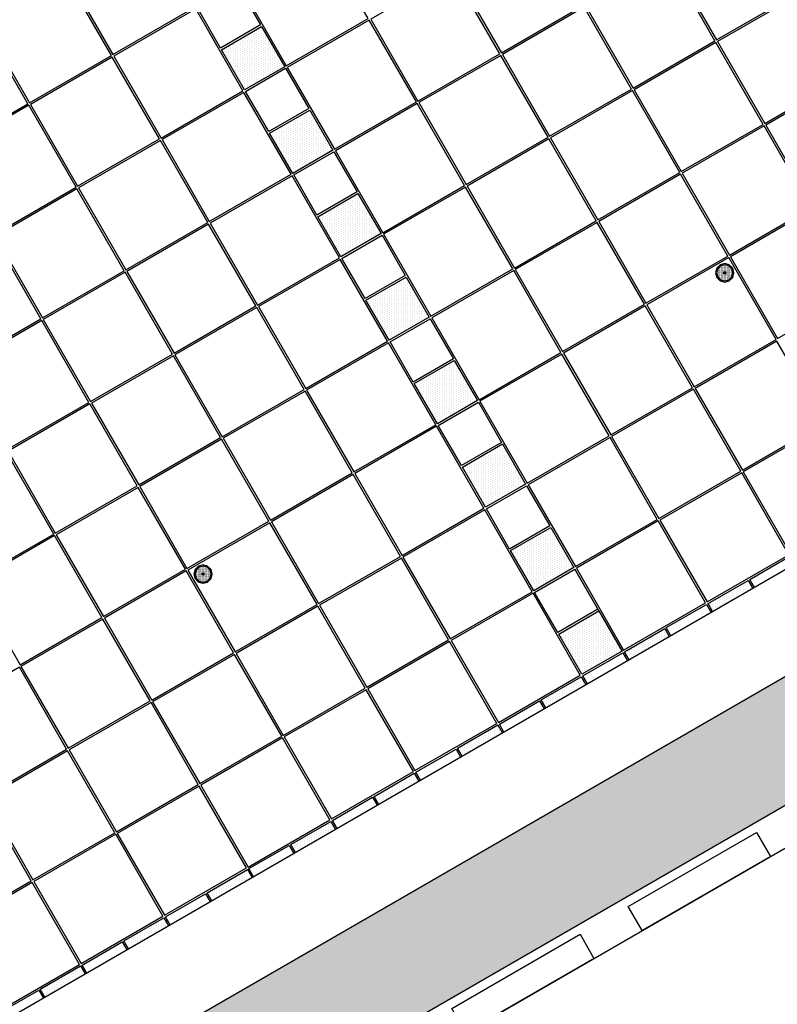
# Model space of a CAD drawing. Units: metres. Extents: x 41 to 1247, y -499 to 645.
# Drawn here: x 213 to 217, y 38 to 44 of the extents above; entities that cross this region are included whole.
import ezdxf

# ---------------------------------------------------------------- set-up
doc = ezdxf.new("R2010")
doc.units = ezdxf.units.M
doc.header["$LTSCALE"] = 0.072
doc.layers.get('0').update_dxf_attribs({"linetype": 'CONTINUOUS'})

# ---------------------------------------------------------------- blocks, each defined once
blk = doc.blocks.new('cwurh7')
h = blk.add_hatch()
h.set_pattern_fill('DOTS', color=1, scale=0.01, style=0)
h.set_pattern_definition([(0, (-20.791242, 16.861897), (0.0079375, 0.015875), [0, -0.015875])])
h.paths.add_polyline_path([(0, 0.217), (-0.109, 0.188), (-0.188, 0.109), (-0.217, 0), (-0.188, -0.109), (-0.109, -0.188), (0, -0.217), (0.109, -0.188), (0.188, -0.109), (0.217, 0), (0.188, 0.109), (0.109, 0.188)])
at = {"color": 4}
for points in [[(0, 0.248), (-0.124, 0.215), (-0.215, 0.124), (-0.248, 0), (-0.215, -0.124), (-0.124, -0.215), (0, -0.248), (0.124, -0.215), (0.215, -0.124), (0.248, 0), (0.215, 0.124), (0.124, 0.215)], [(0, 0.217), (-0.109, 0.188), (-0.188, 0.109), (-0.217, 0), (-0.188, -0.109), (-0.109, -0.188), (0, -0.217), (0.109, -0.188), (0.188, -0.109), (0.217, 0), (0.188, 0.109), (0.109, 0.188)]]:
    blk.add_lwpolyline(points, close=True, dxfattribs=at)
blk.add_circle((0, 0), 0.00683)

msp = doc.modelspace()

# ---------------------------------------------------------------- hatches: boundary and pattern name
h = msp.add_hatch()
h.set_pattern_fill('PL10X10', color=256, scale=5, angle=90, style=0)
h.set_pattern_definition([(90, (259.36286, 69.91324), (-0.5, 2e-16), []), (180, (259.36286, 69.91324), (-2e-16, -0.5), [])])
h.paths.add_polyline_path([(233.9774, 36.3357), (243.7483, 41.9764), (238.1077, 51.7473), (228.3367, 46.1067)], flags=0)
edge = h.paths.add_edge_path()
edge.add_arc((217.5018, -16.608), 0.7286, 0, 360)
edge = h.paths.add_edge_path()
edge.add_arc((217.5018, -16.608), 0.7286, 268.2423, 286.532)
edge.add_line((217.7091, -17.3064), (217.5239, -17.4133))
edge.add_line((217.5239, -17.4133), (217.4794, -17.3362))
edge = h.paths.add_edge_path()
edge.add_arc((217.5018, -16.608), 0.7286, 313.468, 511.7577)
edge.add_line((216.8599, -16.2632), (216.4739, -15.5947))
edge.add_line((216.4739, -15.5947), (213.0531, -17.5697))
edge.add_line((213.0531, -17.5697), (211.0781, -14.1489))
edge.add_line((211.0781, -14.1489), (209.2595, -15.1989))
edge.add_line((209.2595, -15.1989), (208.6595, -14.1596))
edge.add_line((208.6595, -14.1596), (206.9994, -15.1181))
edge.add_line((206.9994, -15.1181), (188.501, -15.1181))
edge.add_line((188.501, -15.1181), (188.501, 28.4793))
edge.add_line((188.501, 28.4793), (188.701, 28.0094))
edge.add_line((188.701, 28.0094), (188.701, 32.0894))
edge.add_line((188.701, 32.0894), (188.201, 32.9555))
edge.add_line((188.201, 32.9555), (189.4135, 33.6555))
edge.add_line((189.4135, 33.6555), (188.701, 34.8894))
edge.add_line((188.701, 34.8894), (188.701, 110.4894))
edge.add_line((188.701, 110.4894), (188.3051, 111.1752))
edge.add_line((188.3051, 111.1752), (189.301, 111.7502))
edge.add_line((189.301, 111.7502), (188.501, 113.1358))
edge.add_line((188.501, 113.1358), (188.501, 150.5214))
edge.add_line((188.501, 150.5214), (208.0238, 150.5214))
edge.add_line((208.0238, 150.5214), (208.0815, 150.4214))
edge.add_line((208.0815, 150.4214), (210.0301, 151.5464))
edge.add_line((210.0301, 151.5464), (209.9868, 151.6214))
edge.add_line((209.9868, 151.6214), (211.026, 152.2214))
edge.add_line((211.026, 152.2214), (210.8528, 152.5214))
edge.add_line((210.8528, 152.5214), (242.2022, 152.5214))
edge.add_line((242.2022, 152.5214), (239.9981, 151.2489))
edge.add_line((239.9981, 151.2489), (240.5981, 150.2097))
edge.add_line((240.5981, 150.2097), (238.7795, 149.1597))
edge.add_line((238.7795, 149.1597), (239.9045, 147.2111))
edge.add_line((239.9045, 147.2111), (240.2045, 147.3843))
edge.add_line((240.2045, 147.3843), (240.2045, 106.4828))
edge.add_line((240.2045, 106.4828), (240.8328, 105.3945))
edge.add_line((240.8328, 105.3945), (239.4472, 104.5945))
edge.add_line((239.4472, 104.5945), (242.4287, 99.4303))
edge.add_line((242.4287, 99.4303), (239.6186, 97.8079))
edge.add_line((239.6186, 97.8079), (239.6186, 84.1976))
edge.add_line((239.6186, 84.1976), (240.5002, 82.6707))
edge.add_line((240.5002, 82.6707), (239.7814, 82.2557))
edge.add_line((239.7814, 82.2557), (244.1052, 74.7665))
edge.add_line((244.1052, 74.7665), (244.1052, 45.2999))
edge.add_line((244.1052, 45.2999), (242.3985, 44.3146))
edge.add_line((242.3985, 44.3146), (238.1077, 51.7473))
edge.add_line((238.1077, 51.7473), (228.3367, 46.1067))
edge.add_line((228.3367, 46.1067), (233.9774, 36.3357))
edge.add_line((233.9774, 36.3357), (241.4061, 40.6242))
edge.add_line((241.4061, 40.6242), (244.1052, 35.9487))
edge.add_line((244.1052, 35.9487), (244.1052, 17.7481))
edge.add_line((244.1052, 17.7481), (239.2894, 14.9677))
edge.add_line((239.2894, 14.9677), (240.2113, 13.371))
edge.add_line((240.2113, 13.371), (239.1721, 12.771))
edge.add_line((239.1721, 12.771), (243.2052, 5.7854))
edge.add_line((243.2052, 5.7854), (239.0989, 3.4146))
edge.add_line((239.0989, 3.4146), (239.6989, 2.3753))
edge.add_line((239.6989, 2.3753), (237.8802, 1.3253))
edge.add_line((237.8802, 1.3253), (239.0052, -0.6232))
edge.add_line((239.0052, -0.6232), (239.3052, -0.45))
edge.add_line((239.3052, -0.45), (239.3052, -18.0181))
edge.add_line((239.3052, -18.0181), (219.2587, -18.0181))
edge.add_line((219.2587, -18.0181), (218.5632, -16.8133))
edge.add_line((218.5632, -16.8133), (218.003, -17.1367))
edge = h.paths.add_edge_path()
edge.add_arc((223.1624, 154.6001), 0.9783, 0, 360)
edge = h.paths.add_edge_path()
edge.add_arc((187.2425, 104.0448), 0.9783, 0, 360)
edge = h.paths.add_edge_path()
edge.add_arc((197.7049, -18.684), 0.9783, 0, 360)
edge = h.paths.add_edge_path()
edge.add_arc((231.3394, -19.7307), 0.9783, 0, 360)
edge = h.paths.add_edge_path()
edge.add_arc((241.6218, -5.7263), 0.9783, 0, 360)
edge = h.paths.add_edge_path()
edge.add_arc((244.8349, 13.4324), 0.9783, 0, 360)
edge = h.paths.add_edge_path()
edge.add_arc((241.6215, 91.9076), 0.9783, 0, 360)
edge = h.paths.add_edge_path()
edge.add_arc((241.6215, 128.269), 0.9783, 0, 360)
edge = h.paths.add_edge_path()
edge.add_arc((196.5051, 153.3792), 0.9783, 0, 360)
edge = h.paths.add_edge_path()
edge.add_arc((208.4996, -23.4758), 0.9783, 0, 360)
edge = h.paths.add_edge_path()
edge.add_line((244.1052, -24.6181), (187.701, -24.6181))
edge.add_arc((187.701, -22.8181), 1.8, 180, 270, ccw=False)
edge.add_line((185.901, -22.8181), (185.901, 157.3214))
edge.add_arc((187.701, 157.3214), 1.8, 90, 180, ccw=False)
edge.add_line((187.701, 159.1214), (244.1052, 159.1214))
edge.add_arc((244.1052, 157.3214), 1.8, 0, 90, ccw=False)
edge.add_line((245.9052, 157.3214), (245.9052, -22.8181))
edge.add_arc((244.1052, -22.8181), 1.8, -90, 0, ccw=False)
h = msp.add_hatch()
h.set_pattern_fill('DOTS', color=256, scale=0.2, angle=90, style=0)
h.set_pattern_definition([(90, (255.923252, -76.791545), (-0.0125, 0.00625), [0, -0.0125])])
h.paths.add_polyline_path([(213.7843, 43.3439), (214.0008, 43.4689), (214.1258, 43.2524), (213.9093, 43.1274)])
h = msp.add_hatch()
h.set_pattern_fill('DOTS', color=256, scale=0.2, angle=90, style=0)
h.set_pattern_definition([(90, (256.183252, -77.241878), (-0.0125, 0.00625), [0, -0.0125])])
h.paths.add_polyline_path([(214.0443, 42.8936), (214.2608, 43.0186), (214.3858, 42.8021), (214.1693, 42.6771)])
h = msp.add_hatch()
h.set_pattern_fill('ANSI36', color=1, scale=0.02, angle=435, style=0)
h.set_pattern_definition([(120, (259.36286, 69.91324), (-0.110555113, 0.064487073), [0.15875, -0.03175, 0, -0.03175])])
edge = h.paths.add_edge_path()
edge.add_arc((208.4238, 33.3786), 3.125, 406.7383, 418.6854)
edge.add_line((210.048, 36.0484), (221.3786, 42.5901))
edge.add_line((221.3786, 42.5901), (228.5286, 30.206))
edge.add_line((228.5286, 30.206), (228.009, 29.906))
edge.add_line((228.009, 29.906), (221.159, 41.7705))
edge.add_line((221.159, 41.7705), (210.5655, 35.6543))
edge = h.paths.add_edge_path()
edge.add_arc((208.4238, 33.3786), 3.125, 181.3146, 193.2617)
edge.add_line((205.3821, 32.6617), (194.2776, 26.2505))
edge.add_line((194.2776, 26.2505), (193.9776, 26.7701))
edge.add_line((193.9776, 26.7701), (205.2996, 33.3069))
h = msp.add_hatch()
h.set_pattern_fill('DOTS', color=256, scale=0.2, angle=90, style=0)
h.set_pattern_definition([(90, (256.443252, -77.692211), (-0.0125, 0.00625), [0, -0.0125])])
h.paths.add_polyline_path([(214.3043, 42.4433), (214.5208, 42.5683), (214.6458, 42.3518), (214.4293, 42.2268)])
h = msp.add_hatch()
h.set_pattern_fill('DOTS', color=256, scale=0.2, angle=90, style=0)
h.set_pattern_definition([(90, (256.703252, -78.142544), (-0.0125, 0.00625), [0, -0.0125])])
h.paths.add_polyline_path([(214.5643, 41.9929), (214.7808, 42.1179), (214.9058, 41.9014), (214.6893, 41.7764)])
h = msp.add_hatch()
h.set_pattern_fill('DOTS', color=256, scale=0.2, angle=90, style=0)
h.set_pattern_definition([(90, (256.963252, -78.592877), (-0.0125, 0.00625), [0, -0.0125])])
h.paths.add_polyline_path([(214.8243, 41.5426), (215.0408, 41.6676), (215.1658, 41.4511), (214.9493, 41.3261)])
h = msp.add_hatch()
h.set_pattern_fill('DOTS', color=256, scale=0.2, angle=90, style=0)
h.set_pattern_definition([(90, (257.223252, -79.043211), (-0.0125, 0.00625), [0, -0.0125])])
h.paths.add_polyline_path([(215.0843, 41.0923), (215.3008, 41.2173), (215.4258, 41.0008), (215.2093, 40.8758)])
h = msp.add_hatch()
h.set_pattern_fill('DOTS', color=256, scale=0.2, angle=90, style=0)
h.set_pattern_definition([(90, (257.483252, -79.493544), (-0.0125, 0.00625), [0, -0.0125])])
h.paths.add_polyline_path([(215.3443, 40.6419), (215.5608, 40.7669), (215.6858, 40.5504), (215.4693, 40.4254)])
h = msp.add_hatch()
h.set_pattern_fill('DOTS', color=256, scale=0.2, angle=90, style=0)
h.set_pattern_definition([(90, (258.548751, -79.779044), (-0.0125, 0.00625), [0, -0.0125])])
h.paths.add_polyline_path([(216.4348, 40.3131), (216.6513, 40.4381), (216.6263, 40.4814), (216.4098, 40.3564)])
h = msp.add_hatch()
h.set_pattern_fill('DOTS', color=256, scale=0.2, angle=90, style=0)
h.set_pattern_definition([(90, (257.743252, -79.943877), (-0.0125, 0.00625), [0, -0.0125])])
h.paths.add_polyline_path([(215.6043, 40.1916), (215.8208, 40.3166), (215.9458, 40.1001), (215.7293, 39.9751)])
h = msp.add_hatch()
h.set_pattern_fill('DOTS', color=256, scale=0.2, angle=90, style=0)
h.set_pattern_definition([(90, (258.098418, -80.039044), (-0.0125, 0.00625), [0, -0.0125])])
h.paths.add_polyline_path([(215.9844, 40.0531), (216.201, 40.1781), (216.176, 40.2214), (215.9594, 40.0964)])
h = msp.add_hatch()
h.set_pattern_fill('DOTS', color=256, scale=0.2, angle=90, style=0)
h.set_pattern_definition([(90, (257.648085, -80.299044), (-0.0125, 0.00625), [0, -0.0125])])
h.paths.add_polyline_path([(215.5341, 39.7931), (215.7506, 39.9181), (215.7256, 39.9614), (215.5091, 39.8364)])
h = msp.add_hatch()
h.set_pattern_fill('DOTS', color=256, scale=0.2, angle=90, style=0)
h.set_pattern_definition([(90, (257.197752, -80.559044), (-0.0125, 0.00625), [0, -0.0125])])
h.paths.add_polyline_path([(215.0838, 39.5331), (215.3003, 39.6581), (215.2753, 39.7014), (215.0588, 39.5764)])
h = msp.add_hatch()
h.set_pattern_fill('DOTS', color=256, scale=0.2, angle=90, style=0)
h.set_pattern_definition([(90, (256.747419, -80.819044), (-0.0125, 0.00625), [0, -0.0125])])
h.paths.add_polyline_path([(214.6334, 39.2731), (214.85, 39.3981), (214.825, 39.4414), (214.6084, 39.3164)])
h = msp.add_hatch()
h.set_pattern_fill('DOTS', color=256, scale=0.2, angle=90, style=0)
h.set_pattern_definition([(90, (256.297085, -81.079044), (-0.0125, 0.00625), [0, -0.0125])])
h.paths.add_polyline_path([(214.1831, 39.0131), (214.3996, 39.1381), (214.3746, 39.1814), (214.1581, 39.0564)])
h = msp.add_hatch()
h.set_pattern_fill('DOTS', color=256, scale=0.2, angle=90, style=0)
h.set_pattern_definition([(90, (255.846752, -81.339044), (-0.0125, 0.00625), [0, -0.0125])])
h.paths.add_polyline_path([(213.7328, 38.7531), (213.9493, 38.8781), (213.9243, 38.9214), (213.7078, 38.7964)])
h = msp.add_hatch()
h.set_pattern_fill('DOTS', color=256, scale=0.2, angle=90, style=0)
h.set_pattern_definition([(90, (255.396419, -81.599044), (-0.0125, 0.00625), [0, -0.0125])])
h.paths.add_polyline_path([(213.2825, 38.4931), (213.499, 38.6181), (213.474, 38.6614), (213.2575, 38.5364)])
h = msp.add_hatch()
h.set_pattern_fill('DOTS', color=256, scale=0.2, angle=90, style=0)
h.set_pattern_definition([(90, (254.946086, -81.859044), (-0.0125, 0.00625), [0, -0.0125])])
h.paths.add_polyline_path([(212.8321, 38.2331), (213.0486, 38.3581), (213.0236, 38.4014), (212.8071, 38.2764)])

# ---------------------------------------------------------------- linework, layer by layer
msp.add_line((215.9458, 40.1001), (215.6908, 40.5418))
for points in [[(216.4558, 43.3968), (216.8975, 43.6518), (216.6425, 44.0934), (216.2008, 43.8384)], [(213.1989, 43.3178), (213.6406, 43.5728), (213.3856, 44.0144), (212.9439, 43.7594)], [(215.2951, 43.3271), (215.7368, 43.5821), (215.4818, 44.0238), (215.0401, 43.7688)], [(214.1344, 43.2574), (214.5761, 43.5124), (214.3211, 43.9541), (213.8794, 43.6991)], [(216.0054, 43.1368), (216.4471, 43.3918), (216.1921, 43.8334), (215.7504, 43.5784)], [(212.7486, 43.0578), (213.1903, 43.3128), (212.9353, 43.7544), (212.4936, 43.4994)], [(214.8448, 43.0671), (215.2865, 43.3221), (215.0315, 43.7638), (214.5898, 43.5088)], [(216.7158, 42.9464), (217.1575, 43.2014), (216.9025, 43.6431), (216.4608, 43.3881)], [(213.4589, 42.8674), (213.9006, 43.1224), (213.6456, 43.5641), (213.2039, 43.3091)], [(215.5551, 42.8768), (215.9968, 43.1318), (215.7418, 43.5734), (215.3001, 43.3184)], [(214.3944, 42.8071), (214.8361, 43.0621), (214.5811, 43.5038), (214.1394, 43.2488)], [(212.2983, 42.7978), (212.74, 43.0528), (212.485, 43.4944), (212.0433, 43.2394)], [(216.2654, 42.6864), (216.7071, 42.9414), (216.4521, 43.3831), (216.0104, 43.1281)], [(213.0086, 42.6074), (213.4503, 42.8624), (213.1953, 43.3041), (212.7536, 43.0491)], [(215.1048, 42.6168), (215.5465, 42.8718), (215.2915, 43.3134), (214.8498, 43.0584)], [(216.9758, 42.4961), (217.4175, 42.7511), (217.1625, 43.1928), (216.7208, 42.9378)], [(213.7189, 42.4171), (214.1606, 42.6721), (213.9056, 43.1138), (213.4639, 42.8588)], [(215.8151, 42.4264), (216.2568, 42.6814), (216.0018, 43.1231), (215.5601, 42.8681)], [(212.5583, 42.3474), (213, 42.6024), (212.745, 43.0441), (212.3033, 42.7891)], [(214.6544, 42.3568), (215.0961, 42.6118), (214.8411, 43.0534), (214.3994, 42.7984)], [(216.5254, 42.2361), (216.9671, 42.4911), (216.7121, 42.9328), (216.2704, 42.6778)], [(215.3648, 42.1664), (215.8065, 42.4214), (215.5515, 42.8631), (215.1098, 42.6081)], [(213.2686, 42.1571), (213.7103, 42.4121), (213.4553, 42.8538), (213.0136, 42.5988)], [(213.9789, 41.9668), (214.4206, 42.2218), (214.1656, 42.6634), (213.7239, 42.4084)], [(216.0751, 41.9761), (216.5168, 42.2311), (216.2618, 42.6728), (215.8201, 42.4178)], [(214.9144, 41.9064), (215.3561, 42.1614), (215.1011, 42.6031), (214.6594, 42.3481)], [(212.8183, 41.8971), (213.26, 42.1521), (213.005, 42.5938), (212.5633, 42.3388)], [(216.7854, 41.7858), (217.2271, 42.0408), (216.9721, 42.4824), (216.5304, 42.2274)], [(213.5286, 41.7068), (213.9703, 41.9618), (213.7153, 42.4034), (213.2736, 42.1484)], [(215.6248, 41.7161), (216.0665, 41.9711), (215.8115, 42.4128), (215.3698, 42.1578)], [(212.368, 41.6371), (212.8096, 41.8921), (212.5546, 42.3338), (212.113, 42.0788)], [(214.2389, 41.5164), (214.6806, 41.7714), (214.4256, 42.2131), (213.9839, 41.9581)], [(216.3351, 41.5258), (216.7768, 41.7808), (216.5218, 42.2224), (216.0801, 41.9674)], [(213.0783, 41.4468), (213.52, 41.7018), (213.265, 42.1434), (212.8233, 41.8884)], [(215.1744, 41.4561), (215.6161, 41.7111), (215.3611, 42.1528), (214.9194, 41.8978)], [(215.8848, 41.2658), (216.3265, 41.5208), (216.0715, 41.9624), (215.6298, 41.7074)], [(213.7886, 41.2564), (214.2303, 41.5114), (213.9753, 41.9531), (213.5336, 41.6981)], [(212.628, 41.1868), (213.0696, 41.4418), (212.8146, 41.8834), (212.373, 41.6284)], [(214.4989, 41.0661), (214.9406, 41.3211), (214.6856, 41.7628), (214.2439, 41.5078)], [(216.5951, 41.0754), (217.0368, 41.3304), (216.7818, 41.7721), (216.3401, 41.5171)], [(215.4344, 41.0058), (215.8761, 41.2608), (215.6211, 41.7024), (215.1794, 41.4474)], [(213.3383, 40.9964), (213.78, 41.2514), (213.525, 41.6931), (213.0833, 41.4381)], [(214.0486, 40.8061), (214.4903, 41.0611), (214.2353, 41.5028), (213.7936, 41.2478)], [(216.1448, 40.8154), (216.5865, 41.0704), (216.3315, 41.5121), (215.8898, 41.2571)], [(212.888, 40.7364), (213.3296, 40.9914), (213.0746, 41.4331), (212.633, 41.1781)], [(214.7589, 40.6158), (215.2006, 40.8708), (214.9456, 41.3124), (214.5039, 41.0574)], [(216.8551, 40.6251), (217.2968, 40.8801), (217.0418, 41.3218), (216.6001, 41.0668)], [(213.5983, 40.5461), (214.04, 40.8011), (213.785, 41.2428), (213.3433, 40.9878)], [(215.6944, 40.5554), (216.1361, 40.8104), (215.8811, 41.2521), (215.4394, 40.9971)], [(212.4376, 40.4764), (212.8793, 40.7314), (212.6243, 41.1731), (212.1826, 40.9181)], [(216.4048, 40.3651), (216.8465, 40.6201), (216.5915, 41.0618), (216.1498, 40.8068)], [(214.3086, 40.3558), (214.7503, 40.6108), (214.4953, 41.0524), (214.0536, 40.7974)], [(213.148, 40.2861), (213.5896, 40.5411), (213.3346, 40.9828), (212.893, 40.7278)], [(215.0189, 40.1654), (215.4606, 40.4204), (215.2056, 40.8621), (214.7639, 40.6071)], [(213.8583, 40.0958), (214.3, 40.3508), (214.045, 40.7924), (213.6033, 40.5374)], [(215.9544, 40.1051), (216.3961, 40.3601), (216.1411, 40.8018), (215.6994, 40.5468)], [(212.6976, 40.0261), (213.1393, 40.2811), (212.8843, 40.7228), (212.4426, 40.4678)], [(214.5686, 39.9054), (215.0103, 40.1604), (214.7553, 40.6021), (214.3136, 40.3471)], [(213.408, 39.8358), (213.8496, 40.0908), (213.5946, 40.5324), (213.153, 40.2774)], [(215.2789, 39.7151), (215.7206, 39.9701), (215.4656, 40.4118), (215.0239, 40.1568)], [(214.1183, 39.6454), (214.56, 39.9004), (214.305, 40.3421), (213.8633, 40.0871)], [(212.9576, 39.5758), (213.3993, 39.8308), (213.1443, 40.2724), (212.7026, 40.0174)], [(214.8286, 39.4551), (215.2703, 39.7101), (215.0153, 40.1518), (214.5736, 39.8968)], [(213.668, 39.3854), (214.1096, 39.6404), (213.8546, 40.0821), (213.413, 39.8271)], [(212.5073, 39.3158), (212.949, 39.5708), (212.694, 40.0124), (212.2523, 39.7574)], [(214.3783, 39.1951), (214.82, 39.4501), (214.565, 39.8918), (214.1233, 39.6368)], [(213.2176, 39.1254), (213.6593, 39.3804), (213.4043, 39.8221), (212.9626, 39.5671)], [(213.928, 38.9351), (214.3696, 39.1901), (214.1146, 39.6318), (213.673, 39.3768)], [(212.7673, 38.8654), (213.209, 39.1204), (212.954, 39.5621), (212.5123, 39.3071)], [(213.4776, 38.6751), (213.9193, 38.9301), (213.6643, 39.3718), (213.2226, 39.1168)], [(212.317, 38.6054), (212.7586, 38.8604), (212.5036, 39.3021), (212.062, 39.0471)], [(213.0273, 38.4151), (213.469, 38.6701), (213.214, 39.1118), (212.7723, 38.8568)], [(212.577, 38.1551), (213.0186, 38.4101), (212.7636, 38.8518), (212.322, 38.5968)]]:
    msp.add_lwpolyline(points, close=True)
at = {"color": 3}
for points in [[(213.7793, 43.3526), (213.6543, 43.5691), (213.8708, 43.6941), (213.9958, 43.4776)], [(213.9093, 43.1274), (213.7843, 43.3439), (214.0008, 43.4689), (214.1258, 43.2524)], [(214.0393, 42.9023), (213.9143, 43.1188), (214.1308, 43.2438), (214.2558, 43.0273)], [(214.1693, 42.6771), (214.0443, 42.8936), (214.2608, 43.0186), (214.3858, 42.8021)], [(214.2993, 42.4519), (214.1743, 42.6684), (214.3908, 42.7934), (214.5158, 42.5769)], [(214.4293, 42.2268), (214.3043, 42.4433), (214.5208, 42.5683), (214.6458, 42.3518)], [(214.5593, 42.0016), (214.4343, 42.2181), (214.6508, 42.3431), (214.7758, 42.1266)], [(214.6893, 41.7764), (214.5643, 41.9929), (214.7808, 42.1179), (214.9058, 41.9014)], [(214.8193, 41.5513), (214.6943, 41.7678), (214.9108, 41.8928), (215.0358, 41.6763)], [(214.9493, 41.3261), (214.8243, 41.5426), (215.0408, 41.6676), (215.1658, 41.4511)], [(215.0793, 41.1009), (214.9543, 41.3174), (215.1708, 41.4424), (215.2958, 41.2259)], [(215.2093, 40.8758), (215.0843, 41.0923), (215.3008, 41.2173), (215.4258, 41.0008)], [(215.3393, 40.6506), (215.2143, 40.8671), (215.4308, 40.9921), (215.5558, 40.7756)], [(215.4693, 40.4254), (215.3443, 40.6419), (215.5608, 40.7669), (215.6858, 40.5504)], [(215.5993, 40.2003), (215.4743, 40.4168), (215.6908, 40.5418), (215.8158, 40.3253)], [(215.7293, 39.9751), (215.6043, 40.1916), (215.8208, 40.3166), (215.9458, 40.1001)], [(216.0542, 38.5923), (215.9792, 38.7222), (216.672, 39.1222), (216.747, 38.9923)], [(215.1016, 38.0423), (215.0266, 38.1722), (215.7194, 38.5722), (215.7944, 38.4423)]]:
    msp.add_lwpolyline(points, close=True, dxfattribs=at)
at = {"color": 4}
for points in [[(227.8358, 29.806), (227.6626, 29.706), (227.9126, 29.273), (229.2117, 30.023), (221.5617, 43.2731), (209.5033, 36.3112)], [(210.5655, 35.6543), (221.159, 41.7705), (228.009, 29.906), (228.5286, 30.206), (221.3786, 42.5901), (210.048, 36.0484)], [(210.7113, 35.5076), (221.0858, 41.4973), (227.8358, 29.806)]]:
    msp.add_lwpolyline(points, dxfattribs=at)
at = {"color": 3}
for points in [[(216.6599, 40.4431), (216.6349, 40.4864), (216.8515, 40.6114), (216.8765, 40.5681)], [(216.4348, 40.3131), (216.4098, 40.3564), (216.6263, 40.4814), (216.6513, 40.4381)], [(216.2096, 40.1831), (216.1846, 40.2264), (216.4011, 40.3514), (216.4261, 40.3081)], [(215.9844, 40.0531), (215.9594, 40.0964), (216.176, 40.2214), (216.201, 40.1781)], [(215.7593, 39.9231), (215.7343, 39.9664), (215.9508, 40.0914), (215.9758, 40.0481)], [(215.5341, 39.7931), (215.5091, 39.8364), (215.7256, 39.9614), (215.7506, 39.9181)], [(215.3089, 39.6631), (215.2839, 39.7064), (215.5005, 39.8314), (215.5255, 39.7881)], [(215.0838, 39.5331), (215.0588, 39.5764), (215.2753, 39.7014), (215.3003, 39.6581)], [(214.8586, 39.4031), (214.8336, 39.4464), (215.0501, 39.5714), (215.0751, 39.5281)], [(214.6334, 39.2731), (214.6084, 39.3164), (214.825, 39.4414), (214.85, 39.3981)], [(214.4083, 39.1431), (214.3833, 39.1864), (214.5998, 39.3114), (214.6248, 39.2681)], [(214.1831, 39.0131), (214.1581, 39.0564), (214.3746, 39.1814), (214.3996, 39.1381)], [(213.958, 38.8831), (213.933, 38.9264), (214.1495, 39.0514), (214.1745, 39.0081)], [(213.7328, 38.7531), (213.7078, 38.7964), (213.9243, 38.9214), (213.9493, 38.8781)], [(213.5076, 38.6231), (213.4826, 38.6664), (213.6991, 38.7914), (213.7241, 38.7481)], [(213.2825, 38.4931), (213.2575, 38.5364), (213.474, 38.6614), (213.499, 38.6181)], [(213.0573, 38.3631), (213.0323, 38.4064), (213.2488, 38.5314), (213.2738, 38.4881)], [(212.8321, 38.2331), (212.8071, 38.2764), (213.0236, 38.4014), (213.0486, 38.3581)], [(212.607, 38.1031), (212.582, 38.1464), (212.7985, 38.2714), (212.8235, 38.2281)]]:
    msp.add_lwpolyline(points, dxfattribs=at)
for centre, radius in [((216.4998, 42.1405), 0.00683), ((216.4998, 42.1405), 0.00683), ((216.4998, 42.1405), 0.00683), ((216.4998, 42.1405), 0.00683), ((216.4998, 42.1405), 0.00683), ((216.4998, 42.1405), 0.00683), ((216.4998, 42.1405), 0.00683), ((216.4998, 42.1405), 0.00683), ((216.4998, 42.1405), 0.00683), ((216.4998, 42.1405), 0.00683), ((216.4998, 42.1405), 0.00683), ((216.4998, 42.1405), 0.00683), ((216.4998, 42.1405), 0.00683), ((216.4998, 42.1405), 0.00683), ((216.4998, 42.1405), 0.00683), ((216.4998, 42.1405), 0.00683), ((216.4998, 42.1405), 0.00683), ((216.4998, 42.1405), 0.00683), ((216.4998, 42.1405), 0.00683), ((216.4998, 42.1405), 0.00683), ((216.4998, 42.1405), 0.00683), ((216.4998, 42.1405), 0.00683), ((216.4998, 42.1405), 0.00137), ((216.4998, 42.1405), 0.00137), ((213.6852, 40.5155), 0.00683), ((213.6852, 40.5155), 0.00683), ((213.6852, 40.5155), 0.00683), ((213.6852, 40.5155), 0.00683), ((213.6852, 40.5155), 0.00683), ((213.6852, 40.5155), 0.00683), ((213.6852, 40.5155), 0.00683), ((213.6852, 40.5155), 0.00683), ((213.6852, 40.5155), 0.00683), ((213.6852, 40.5155), 0.00683), ((213.6852, 40.5155), 0.00683), ((213.6852, 40.5155), 0.00683), ((213.6852, 40.5155), 0.00683), ((213.6852, 40.5155), 0.00683), ((213.6852, 40.5155), 0.00683), ((213.6852, 40.5155), 0.00683), ((213.6852, 40.5155), 0.00683), ((213.6852, 40.5155), 0.00683), ((213.6852, 40.5155), 0.00683), ((213.6852, 40.5155), 0.00683), ((213.6852, 40.5155), 0.00683), ((213.6852, 40.5155), 0.00683), ((213.6852, 40.5155), 0.00683), ((213.6852, 40.5155), 0.00683)]:
    msp.add_circle(centre, radius)

# ---------------------------------------------------------------- block references
at = {"xscale": 0.2, "yscale": 0.2, "zscale": 0.2, "rotation": 90}
for p in [(216.4998, 42.1405), (213.6852, 40.5155)]:
    msp.add_blockref('cwurh7', p, dxfattribs=at)

doc.saveas('drawing.dxf')
